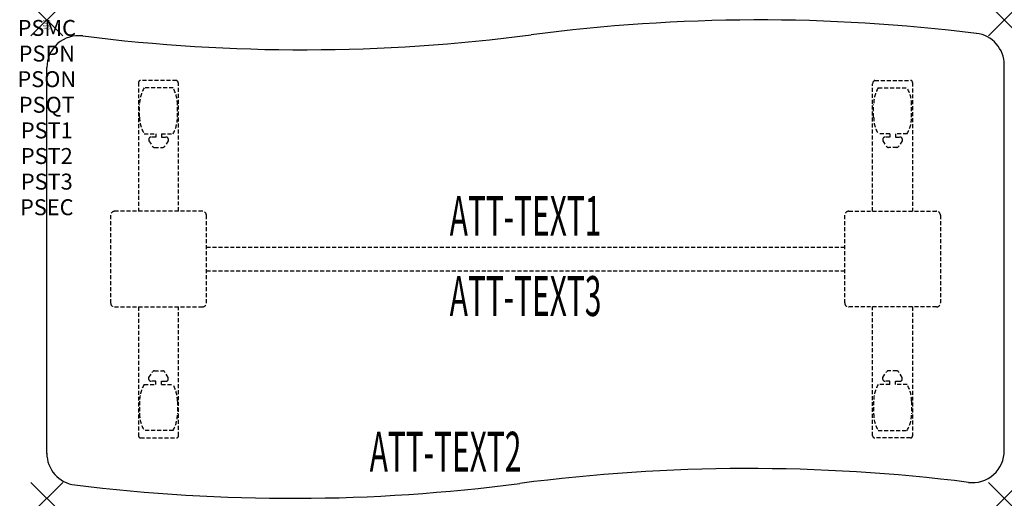
# Model space of a CAD drawing. Units: inches. Extents: x -1.7 to 60, y -30 to 0.
import ezdxf
from ezdxf.enums import TextEntityAlignment as Align

# ---------------------------------------------------------------- set-up
doc = ezdxf.new("R2010")
doc.units = ezdxf.units.IN
doc.header["$MEASUREMENT"] = 0
doc.header["$PDMODE"] = 3
doc.header["$PDSIZE"] = 1
doc.linetypes.add('HIDDEN', pattern=[0.375, 0.25, -0.125])
for name, color, linetype in [('A-FURN-P-ATT', 7, 'Continuous'), ('A-FURN-P-TABLE', 2, 'Continuous'), ('A-FURN-P-TABLE-ATTTEXT1', 2, 'Continuous'), ('A-FURN-P-TABLE-ATTTEXT2', 2, 'Continuous'), ('A-FURN-P-TABLE-ATTTEXT3', 2, 'Continuous'), ('A-FURN-P-TABLE-SUPPORT', 202, 'HIDDEN')]:
    doc.layers.add(name, color=color, linetype=linetype)
doc.styles.get("Standard").update_dxf_attribs({"font": 'arial.ttf'})

msp = doc.modelspace()

# ---------------------------------------------------------------- linework, layer by layer
at = {"layer": 'A-FURN-P-TABLE'}
for p, q in [((0, -27.186), (0, -2.984)), ((60, -27.026), (60, -2.823))]:
    msp.add_line(p, q, dxfattribs=at)
for centre, radius, start, end in [((44.672, -110.125), 110.125, 82.91818, 97.4683), ((1.999, -2.984), 1.999, 82.80348, 180), ((16.045, 108.257), 110.125, 262.80348, 277.4683), ((58.001, -2.823), 1.999, 0, 82.95667), ((58, -27.015), 2, 262.80408, 0.31155), ((2, -27.176), 2, 179.69512, 262.95266), ((43.955, -138.257), 110.125, 82.80408, 97.46825), ((15.328, 80.125), 110.125, 262.91908, 277.46825)]:
    msp.add_arc(centre, radius, start, end, dxfattribs=at)
for p in [(0, 0), (60, 0), (0, -30), (60, -30)]:
    msp.add_point(p, dxfattribs=at)
at = {"layer": 'A-FURN-P-TABLE-SUPPORT'}
for p, q in [((5.75, -3.915), (5.75, -12)), ((8.12, -3.79), (5.88, -3.79)), ((7.908, -4.258), (6.092, -4.258)), ((8.25, -12), (8.25, -4)), ((51.75, -12), (51.75, -4)), ((51.88, -3.79), (54.12, -3.79)), ((52.092, -4.258), (53.908, -4.258)), ((54.25, -3.915), (54.25, -12)), ((5.813, -6.1), (5.813, -5.3)), ((8.188, -6.1), (8.188, -5.3)), ((51.813, -6.1), (51.813, -5.3)), ((54.188, -6.1), (54.188, -5.3)), ((6.092, -7.143), (6.823, -7.143)), ((6.823, -7.341), (6.54, -7.341)), ((6.823, -7.143), (6.823, -7.341)), ((7.183, -7.143), (7.913, -7.143)), ((7.183, -7.143), (7.183, -7.341)), ((7.183, -7.341), (7.466, -7.341)), ((52.817, -7.143), (52.087, -7.143)), ((52.817, -7.341), (52.534, -7.341)), ((52.817, -7.143), (52.817, -7.341)), ((53.908, -7.143), (53.177, -7.143)), ((53.177, -7.143), (53.177, -7.341)), ((53.177, -7.341), (53.46, -7.341)), ((6.392, -7.451), (6.392, -7.572)), ((6.392, -7.572), (6.631, -7.935)), ((6.742, -7.995), (7.263, -7.995)), ((7.614, -7.572), (7.375, -7.935)), ((7.613, -7.451), (7.614, -7.572)), ((52.387, -7.451), (52.386, -7.572)), ((52.386, -7.572), (52.625, -7.935)), ((53.258, -7.995), (52.737, -7.995)), ((53.608, -7.572), (53.369, -7.935)), ((53.608, -7.451), (53.608, -7.572)), ((4, -12.25), (4, -17.75)), ((9.75, -12), (4.25, -12)), ((10, -17.75), (10, -12.25)), ((50, -17.75), (50, -12.25)), ((50.25, -12), (55.75, -12)), ((56, -12.25), (56, -17.75)), ((10, -14.25), (50, -14.25)), ((50, -15.75), (10, -15.75)), ((4.25, -18), (9.75, -18)), ((5.75, -18), (5.75, -26.085)), ((8.25, -26.085), (8.25, -18)), ((55.75, -18), (50.25, -18)), ((51.75, -26.085), (51.75, -18)), ((54.25, -18), (54.25, -26.085)), ((6.392, -22.428), (6.631, -22.065)), ((6.742, -22.005), (7.263, -22.005)), ((7.614, -22.428), (7.375, -22.065)), ((52.386, -22.428), (52.625, -22.065)), ((53.258, -22.005), (52.737, -22.005)), ((53.608, -22.428), (53.369, -22.065)), ((6.392, -22.549), (6.392, -22.428)), ((6.823, -22.659), (6.54, -22.659)), ((6.823, -22.858), (6.823, -22.659)), ((7.183, -22.659), (7.466, -22.659)), ((7.183, -22.858), (7.183, -22.659)), ((7.613, -22.549), (7.614, -22.428)), ((52.387, -22.549), (52.386, -22.428)), ((52.817, -22.659), (52.534, -22.659)), ((52.817, -22.858), (52.817, -22.659)), ((53.177, -22.858), (53.177, -22.659)), ((53.177, -22.659), (53.46, -22.659)), ((53.608, -22.549), (53.608, -22.428)), ((6.092, -22.858), (6.823, -22.858)), ((7.183, -22.858), (7.913, -22.858)), ((52.817, -22.858), (52.087, -22.858)), ((53.908, -22.858), (53.177, -22.858)), ((5.813, -23.9), (5.813, -24.7)), ((8.188, -23.9), (8.188, -24.7)), ((51.813, -23.9), (51.813, -24.7)), ((54.188, -23.9), (54.188, -24.7)), ((7.908, -25.743), (6.092, -25.743)), ((52.092, -25.743), (53.908, -25.743)), ((5.88, -26.21), (8.12, -26.21)), ((54.12, -26.21), (51.88, -26.21))]:
    msp.add_line(p, q, dxfattribs=at)
for centre, radius, start, end in [((5.88, -3.92), 0.13, 90, 177.75339), ((7.895, -5.3), 2.082, 149.95605, 180), ((6.105, -5.3), 2.082, 0, 30.04395), ((8.015, -4), 0.235, 0, 63.51896), ((51.985, -4), 0.235, 116.48104, 180), ((53.895, -5.3), 2.082, 149.95605, 180), ((52.105, -5.3), 2.082, 0, 30.04395), ((54.12, -3.92), 0.13, 2.24661, 90), ((7.895, -6.1), 2.082, 180, 210.04395), ((6.105, -6.1), 2.082, 329.95605, 0), ((53.895, -6.1), 2.082, 180, 210.04395), ((52.105, -6.1), 2.082, 329.95605, 0), ((6.54, -7.495), 0.154, 90.03712, 163.25524), ((7.466, -7.495), 0.154, 16.74476, 89.96288), ((52.534, -7.495), 0.154, 90.03712, 163.25524), ((53.46, -7.495), 0.154, 16.74476, 89.96288), ((6.742, -7.861), 0.133, 213.35682, 270), ((7.263, -7.861), 0.133, 270, 326.64318), ((52.737, -7.861), 0.133, 213.35682, 270), ((53.258, -7.861), 0.133, 270, 326.64318), ((4.25, -12.25), 0.25, 90, 180), ((9.75, -12.25), 0.25, 360, 90), ((50.25, -12.25), 0.25, 90, 180), ((55.75, -12.25), 0.25, 0, 90), ((4.25, -17.75), 0.25, 180, 270), ((9.75, -17.75), 0.25, 270, 0), ((50.25, -17.75), 0.25, 180, 270), ((55.75, -17.75), 0.25, 270, 0), ((6.742, -22.139), 0.133, 90, 146.64318), ((7.263, -22.139), 0.133, 33.35682, 90), ((52.737, -22.139), 0.133, 90, 146.64318), ((53.258, -22.139), 0.133, 33.35682, 90), ((6.54, -22.505), 0.154, 196.74476, 269.96288), ((7.466, -22.505), 0.154, 270.03712, 343.25524), ((52.534, -22.505), 0.154, 196.74476, 269.96288), ((53.46, -22.505), 0.154, 270.03712, 343.25524), ((7.895, -23.9), 2.082, 149.95605, 180), ((6.105, -23.9), 2.082, 0, 30.04395), ((53.895, -23.9), 2.082, 149.95605, 180), ((52.105, -23.9), 2.082, 0, 30.04395), ((7.895, -24.7), 2.082, 180, 210.04395), ((6.105, -24.7), 2.082, 329.95605, 0), ((53.895, -24.7), 2.082, 180, 210.04395), ((52.105, -24.7), 2.082, 329.95605, 0), ((5.875, -26.085), 0.125, 180, 272.24661), ((8.12, -26.08), 0.13, 270, 357.75339), ((51.88, -26.08), 0.13, 182.24661, 270), ((54.125, -26.085), 0.125, 267.75339, 0)]:
    msp.add_arc(centre, radius, start, end, dxfattribs=at)

# ---------------------------------------------------------------- texts
at = {"layer": 'A-FURN-P-ATT', "flags": 1}
for tag, text, height, p in [('PSMC', 'FFA', 1, (0, 0)), ('FWDMC', 'FFA', 0.1, (0, 0)), ('FWDPN', 'FNWV6382', 0.1, (0, -0.161)), ('FWDQT', '1', 0.1, (0, -0.482)), ('FWDSX', 'TFL TOP', 0.1, (0, -0.321)), ('PSPN', 'FNWV6382', 1, (0, -1.606)), ('PSON', '.', 1, (0, -3.213)), ('PSQT', '1', 1, (0, -4.819)), ('PST1', '.', 1, (0, -6.426)), ('PST2', '.', 1, (0, -8.032)), ('PST3', '.', 1, (0, -9.638)), ('PSEC', '.', 1, (0, -11.245))]:
    msp.add_attdef(tag, text=text, height=height, dxfattribs=at).set_placement(p, align=Align.TOP_CENTER)
at = {"layer": 'A-FURN-P-TABLE-ATTTEXT1', "width": 0.55}
msp.add_attdef('ATT-TEXT1', text='FN.WV6382', height=2.5, dxfattribs=at).set_placement((30, -12.61), align=Align.MIDDLE)
at = {"layer": 'A-FURN-P-TABLE-ATTTEXT2', "width": 0.55}
msp.add_attdef('ATT-TEXT2', text='30x60', height=2.5, dxfattribs=at).set_placement((24.986, -28.326), align=Align.CENTER)
at = {"layer": 'A-FURN-P-TABLE-ATTTEXT3', "width": 0.55}
msp.add_attdef('ATT-TEXT3', text='TFL', height=2.5, dxfattribs=at).set_placement((30, -17.639), align=Align.MIDDLE)

doc.saveas('drawing.dxf')
